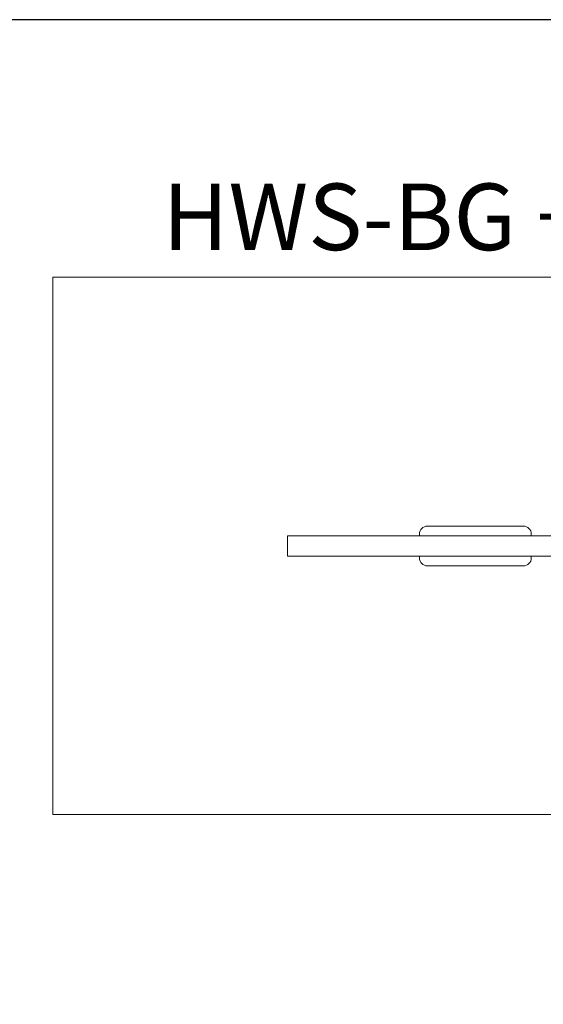
# Model space of a CAD drawing. Units: millimetres. Extents: x 1734 to 19534, y 1237 to 31037.
# Drawn here: x 9379 to 11346, y 12337 to 16037 of the extents above; entities that cross this region are included whole.
import ezdxf

# ---------------------------------------------------------------- set-up
doc = ezdxf.new("R2010")
doc.units = ezdxf.units.MM
doc.layers.add('_A_widoczne', color=2, linetype='Continuous', lineweight=18)
doc.layers.add('MV', color=2, linetype='Continuous', plot=False)
doc.layers.add('Tekst', color=7, linetype='Continuous')
doc.styles.get("Standard").update_dxf_attribs({"font": 'arial.ttf'})

# ---------------------------------------------------------------- blocks, each defined once
blk = doc.blocks.new('SFDH')
at = {"layer": '_A_widoczne', "ltscale": 1.31579}
for p, q in [((-11749.2, 19305.8), (-11748.7, 19305.8)), ((-11659.1, 19305.8), (-11659.6, 19305.8)), ((-11779, 19275.8), (-11779, 18915.8)), ((-11629.3, 19275.8), (-11629.3, 18915.8)), ((-11749.2, 18885.8), (-11748.7, 18885.8)), ((-11659.1, 18885.8), (-11659.6, 18885.8))]:
    blk.add_line(p, q, dxfattribs=at)
for points in [[(-11742.2, 19305.8), (-11749.2, 19305.8)], [(-11666.1, 19305.8), (-11659.1, 19305.8)], [(-11742.2, 18885.8), (-11749.2, 18885.8)], [(-11666.1, 18885.8), (-11659.1, 18885.8)]]:
    blk.add_lwpolyline(points, dxfattribs=at)
for centre, major_axis, start_param, end_param in [((-11749.2, 19275.8), (0, 30), 0, 1.570796), ((-11749.2, 18915.8), (0, -30), 4.712389, 6.283185)]:
    blk.add_ellipse(centre, major_axis=major_axis, ratio=0.993969, start_param=start_param, end_param=end_param, dxfattribs=at)
at = {"layer": '_A_widoczne', "ltscale": 1.31579, "extrusion": (0, 0, -1)}
for centre, major_axis, start_param, end_param in [((-11659.1, 19275.8), (0, 30), 0, 1.570796), ((-11659.1, 18915.8), (0, -30), 4.712389, 6.283185)]:
    blk.add_ellipse(centre, major_axis=major_axis, ratio=0.993969, start_param=start_param, end_param=end_param, dxfattribs=at)

msp = doc.modelspace()

# ---------------------------------------------------------------- linework, layer by layer
at = {"lineweight": 9}
msp.add_lwpolyline([(9503.726, 13050.325), (16356.954, 13050.325), (16356.954, 15070.053), (9503.726, 15070.053)], close=True, dxfattribs=at)
at = {"layer": '_A_widoczne', "ltscale": 1.31579}
for p, q in [((10385.591, 14097.621), (13285.976, 14097.621)), ((10385.591, 14021.521), (13285.976, 14021.521))]:
    msp.add_line(p, q, dxfattribs=at)
msp.add_lwpolyline([(10385.591, 14097.621), (10385.591, 14021.521)], dxfattribs=at)
msp.add_lwpolyline([(10385.591, 14097.621), (10385.591, 14021.521)], dxfattribs=at)
at = {"layer": 'MV'}
msp.add_lwpolyline([(1733.917, 1237.333), (19533.917, 1237.333), (19533.917, 16037.333), (1733.917, 16037.333)], close=True, dxfattribs=at)

# ---------------------------------------------------------------- block references
at = {"rotation": 90}
msp.add_blockref('SFDH', (30186.632, 25763.724), dxfattribs=at)

# ---------------------------------------------------------------- texts
at = {"layer": 'Tekst', "insert": (9915.242, 15171.441), "char_height": 250, "attachment_point": 7}
msp.add_mtext_dynamic_manual_height_columns('HWS-BG + HWS-02B', width=7643.66992, gutter_width=12.5, heights=[0], dxfattribs=at)

doc.saveas('drawing.dxf')
